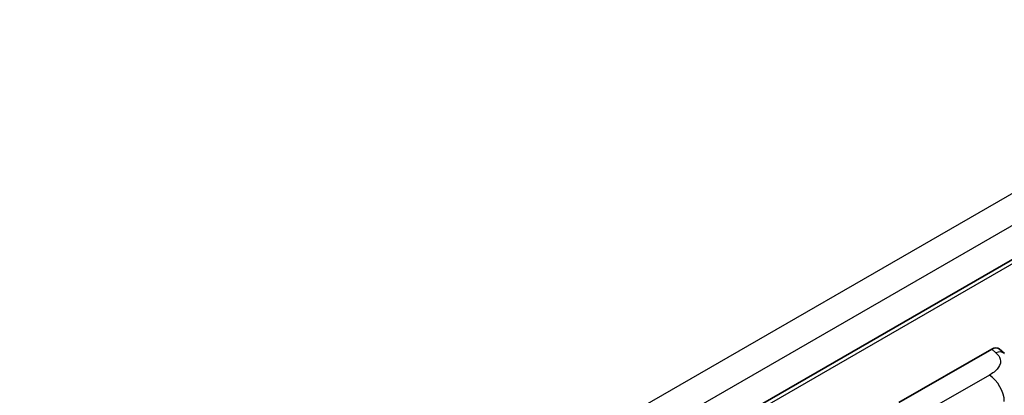
# Model space of a CAD drawing. Units: millimetres. Extents: x 4 to 11609, y 5 to 1550.
# Drawn here: x 1301 to 1465, y 328 to 391 of the extents above; entities that cross this region are included whole.
import ezdxf

# ---------------------------------------------------------------- set-up
doc = ezdxf.new("R2010")
doc.units = ezdxf.units.MM
doc.layers.add('Visible (ISO)', color=7, linetype='Continuous', lineweight=35)
doc.layers.add('Visible Narrow (ISO)', color=7, linetype='Continuous', lineweight=25)

msp = doc.modelspace()

# ---------------------------------------------------------------- linework, layer by layer
at = {"layer": 'Visible (ISO)'}
for p, q in [((1518.4521, 381.0299), (1304.0637, 257.2527)), ((1447.2801, 327.0487), (1462.6898, 335.9455)), ((1463.9302, 335.9677), (1464.7751, 335.2022))]:
    msp.add_line(p, q, dxfattribs=at)
msp.add_ellipse((1462.6793, 334.1569), major_axis=(1.1344, 1.8972), ratio=0.57333637, start_param=6.16912861, end_param=7.08294563, dxfattribs=at)
at = {"layer": 'Visible Narrow (ISO)'}
for p, q in [((1516.0594, 390.6595), (1301.4848, 266.7749)), ((1518.3735, 386.6513), (1303.9054, 262.828)), ((1518.891, 380.5665), (1304.3994, 256.7297)), ((1462.6898, 335.9455), (1463.364, 335.3346)), ((1462.289, 331.6123), (1450.8324, 324.9978))]:
    msp.add_line(p, q, dxfattribs=at)
for centre, major_axis, ratio, start_param, end_param in [((1463.3102, 333.5853), (1.4649, 1.6169), 0.65672952, 0, 0.91381702), ((1462.1992, 328.6968), (-1.8182, 3.1492), 0.57735027, 3.92699082, 5.46288056)]:
    msp.add_ellipse(centre, major_axis=major_axis, ratio=ratio, start_param=start_param, end_param=end_param, dxfattribs=at)
msp.add_open_spline([(1463.364, 335.3346), (1463.5946, 335.1257), (1463.8406, 334.8874), (1463.99, 334.6), (1464.1995, 334.197), (1464.207, 333.7008), (1463.9921, 333.2236), (1463.8049, 332.8083), (1463.4575, 332.4202), (1463.0682, 332.118), (1462.8059, 331.9144), (1462.5288, 331.7508), (1462.289, 331.6123)], degree=3, knots=[0, 0, 0, 0, 0.22498324, 0.22498324, 0.22498324, 0.54043573, 0.54043573, 0.54043573, 0.81501171, 0.81501171, 0.81501171, 1, 1, 1, 1], dxfattribs=at)

doc.saveas('drawing.dxf')
